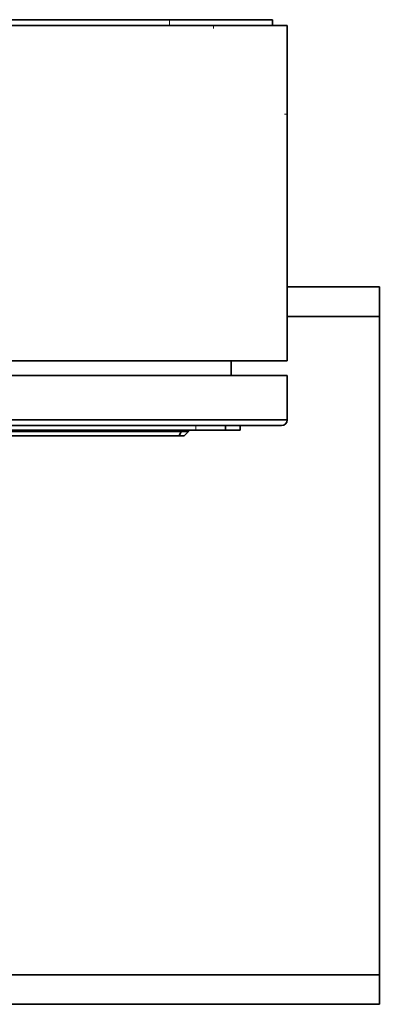
# Paper-space layout 'Blatt2' of a CAD drawing. Units: millimetres. Extents: x 0 to 5940, y 0 to 4200.
# Drawn here: x 2159 to 2281, y 806 to 1140 of the extents above; entities that cross this region are included whole.
import ezdxf

# ---------------------------------------------------------------- set-up
doc = ezdxf.new("R2010")
doc.units = ezdxf.units.MM
doc.linetypes.add('CENTERX2', pattern=[20.32, 12.7, -2.54, 2.54, -2.54])
doc.layers.add('1', color=7, linetype='Continuous')

psp = doc.layouts.new('Blatt2')

# ---------------------------------------------------------------- linework, layer by layer
at = {"color": 7, "linetype": 'Continuous', "lineweight": 35, "ltscale": 10}
for p, q in [((2249.84, 1137.59), (2039.84, 1137.59)), ((2244.84, 1139.59), (2044.84, 1139.59)), ((2244.84, 1139.59), (2244.84, 1137.59)), ((2249.84, 1137.59), (2249.84, 1024.09)), ((2249.84, 1049.09), (2281.04, 1049.09)), ((2281.04, 1049.09), (2281.04, 1039.09)), ((2281.04, 1039.09), (2249.84, 1039.09)), ((2281.04, 816.09), (2281.04, 1039.09)), ((2249.84, 1024.09), (2039.84, 1024.09)), ((2230.84, 1019.09), (2230.84, 1024.09)), ((2039.84, 1019.09), (2249.84, 1019.09)), ((2249.84, 1004.09), (2249.84, 1019.09)), ((2039.84, 1004.09), (2249.84, 1004.09)), ((2247.84, 1002.09), (2041.84, 1002.09)), ((2228.84, 1000.59), (2060.84, 1000.59)), ((2213.84, 1000.09), (2213.84, 1000.59)), ((2216.34, 1000.59), (2216.34, 1000.09)), ((2228.84, 1000.59), (2228.84, 1002.09)), ((2233.84, 1000.59), (2228.84, 1000.59)), ((2233.84, 1002.09), (2233.84, 1000.59)), ((2073.34, 1000.09), (2213.84, 1000.09)), ((2213.22, 998.59), (2074.84, 998.59)), ((2213.22, 998.59), (2213.84, 1000.09)), ((2214.84, 998.59), (2213.22, 998.59)), ((2213.84, 1000.09), (2216.34, 1000.09)), ((2214.84, 998.59), (2216.34, 1000.09)), ((2129.84, 816.09), (2281.04, 816.09)), ((2281.04, 816.09), (2281.04, 806.09)), ((2281.04, 806.09), (2129.84, 806.09))]:
    psp.add_line(p, q, dxfattribs=at)
at = {"color": 7, "linetype": 'Continuous', "lineweight": 35, "ltscale": 100}
psp.add_arc((2247.84, 1004.09), 2, 270, 0, dxfattribs=at)
at = {"layer": '1', "color": 7, "linetype": 'CENTERX2', "lineweight": 18, "ltscale": 10}
for p, q in [((2209.84, 1139.59), (2209.84, 1137.59)), ((2209.84, 1139.59), (2209.84, 1137.59)), ((2224.84, 1136.59), (2224.84, 1137.59)), ((2224.84, 1136.59), (2224.84, 1137.59)), ((2224.84, 1136.59), (2224.84, 1137.59)), ((2248.84, 1107.59), (2249.84, 1107.59)), ((2248.84, 1107.59), (2249.84, 1107.59)), ((2248.84, 1107.59), (2249.84, 1107.59)), ((2218.84, 1002.09), (2218.84, 1000.59)), ((2218.84, 1002.09), (2218.84, 1000.59))]:
    psp.add_line(p, q, dxfattribs=at)

doc.saveas('drawing.dxf')
